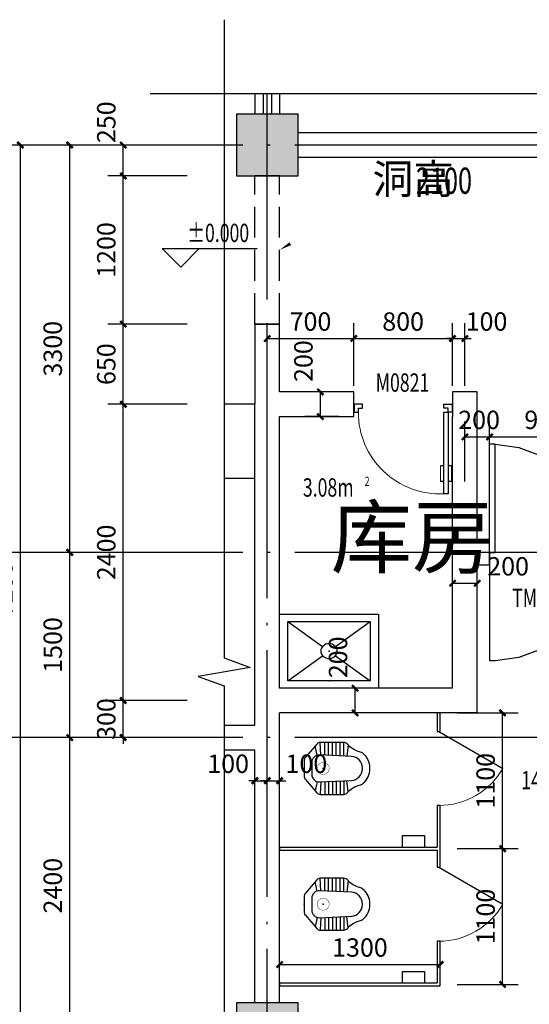
# Model space of a CAD drawing. Extents: x -74249 to 613048, y -341436 to 309629.
# Drawn here: x 81346 to 89597, y 261475 to 277429 of the extents above; entities that cross this region are included whole.
import ezdxf

# ---------------------------------------------------------------- set-up
doc = ezdxf.new("R2010")
doc.units = 0
doc.header["$LTSCALE"] = 1000
doc.header["$MEASUREMENT"] = 0
for name, pattern in [('DASH', [0.35, 0.25, -0.1]), ('DASHED2', [0.375, 0.25, -0.125]), ('DOTE', [2.42, 2, -0.2, 0.02, -0.2])]:
    doc.linetypes.add(name, pattern=pattern)
for name, color, linetype in [('AXIS', 3, 'Continuous'), ('COLUMN', 9, 'Continuous'), ('CURTWALL', 4, 'Continuous'), ('DIM_ELEV', 3, 'Continuous'), ('DIM_SYMB', 3, 'Continuous'), ('DOTE', 1, 'Continuous'), ('LATRINE', 6, 'Continuous'), ('LVTRY', 6, 'Continuous'), ('PUB_DIM', 3, 'Continuous'), ('PUB_HATCH', 8, 'Continuous'), ('PUB_TEXT', 7, 'Continuous'), ('SPACE', 7, 'Continuous'), ('WALL', 9, 'Continuous'), ('WINDOW', 4, 'Continuous'), ('WINDOW_TEXT', 7, 'Continuous')]:
    doc.layers.add(name, color=color, linetype=linetype)
doc.styles.add('_TCH_DIM', font='SIMPLEX', dxfattribs={"bigfont": 'GBCBIG'})
doc.styles.add('_TCH_DIM_T3', font='SIMPLEX', dxfattribs={"width": 0.705882, "bigfont": 'GBCBIG'})
doc.styles.add('_TCH_SPACE', font='SIMPLEX', dxfattribs={"bigfont": 'GBCBIG'})
doc.styles.add('_TCH_WINDOW', font='SIMPLEX', dxfattribs={"bigfont": 'GBCBIG'})
doc.styles.get("Standard").update_dxf_attribs({"font": 'gbenor.shx', "bigfont": 'gbcbig.shx'})
doc.dimstyles.new('_TCH_ARCH&&50', dxfattribs={"dimtxt": 148.75, "dimasz": 50, "dimexe": 125, "dimexo": 150, "dimgap": 63.125, "dimtad": 1, "dimdec": 0, "dimzin": 0, "dimdsep": 46, "dimtxsty": '_TCH_DIM_T3', "dimblk": 'ARCHTICK', "dimcen": 0.09, "dimclrt": 7, "dimazin": 2, "dimtfac": 1, "dimtdec": 0, "dimtix": 1, "dimtmove": 2, "dimatfit": 3, "dimfxl": 0, "dimtolj": 1, "dimtzin": 0, "dimarcsym": 0})

# ---------------------------------------------------------------- blocks, each defined once
blk = doc.blocks.new('_FZH')
blk.add_lwpolyline([(-0.5, -0.5), (0.5, -0.5), (0.5, 0.5), (-0.5, 0.5)], close=True)
at = {"layer": 'PUB_HATCH'}
blk.add_solid([(-0.5, -0.5), (0.5, -0.5), (-0.5, 0.5), (0.5, 0.5)], dxfattribs=at)
blk = doc.blocks.new('$lvtry$00000204')
at = {"color": 0}
for p, q in [((48.2, -60, 0), (-48.2, -60, 0)), ((-108.6, -133.5, 0), (-210, -128, 0)), ((-106.4, -102.8, 0), (-181.9, -87.7, 0)), ((-109.1, -123.9, 0), (-97, -381.5, 0)), ((97, -381.5, 0), (109.1, -123.9, 0)), ((106.4, -102.8, 0), (181.9, -87.7, 0)), ((108.6, -133.5, 0), (210, -128, 0)), ((-107.1, -165.6, 0), (-210, -165.6, 0)), ((-105.7, -196.5, 0), (-210, -196.5, 0)), ((-104.2, -227.4, 0), (-210, -227.4, 0)), ((104.2, -227.4, 0), (210, -227.4, 0)), ((105.7, -196.5, 0), (210, -196.5, 0)), ((107.1, -165.6, 0), (210, -165.6, 0)), ((-102.8, -258.3, 0), (-210, -258.3, 0)), ((-101.3, -289.2, 0), (-210, -289.2, 0)), ((101.3, -289.2, 0), (210, -289.2, 0)), ((102.8, -258.3, 0), (210, -258.3, 0)), ((-99.9, -320.1, 0), (-210, -320.1, 0)), ((-190.7, -354.4, 0), (-98.7, -345.4, 0)), ((190.7, -354.4, 0), (98.7, -345.4, 0)), ((99.9, -320.1, 0), (210, -320.1, 0)), ((-4.3, -470, 0), (4.3, -470, 0))]:
    blk.add_line(p, q, dxfattribs=at)
at = {"color": 0, "elevation": 0}
blk.add_lwpolyline([(184.4, -359.6, -0.046574), (190.7, -354.4, 0.248797), (210, -318.1), (210, -128.3, 0.218491), (197.5, -101.1), (90.1, -8.7, 0.179479), (66.7, 0), (-66.7, 0, 0.179479), (-90.1, -8.7), (-197.5, -101.1, 0.218491), (-210, -128.3), (-210, -318.1, 0.248797), (-190.7, -354.4, -0.046574), (-184.4, -359.6, -0.139709), (-134.8, -448, 0.12003), (-120, -477, 0.218108), (-4.3, -530), (4.3, -530, 0.218108), (120, -477, 0.12003), (134.8, -448, -0.139709)], format="xyb", close=True, dxfattribs=at)
at = {"color": 0, "const_width": 3, "elevation": 0}
blk.add_lwpolyline([(48.6, -152.7, 1), (-48.6, -152.7, 1)], format="xyb", close=True, dxfattribs=at)
at = {"color": 0}
for centre, radius, start, end in [((-48.2, -121, 0), 61, 90, 182.693), ((48.2, -121, 0), 61, 357.307, 90), ((-4.3, -377.2, 0), 92.8, 182.693, 270), ((4.3, -377.2, 0), 92.8, 270, 357.307)]:
    blk.add_arc(centre, radius, start, end, dxfattribs=at)
for p in [(0, 0), (0, -152.7, 0)]:
    blk.add_point(p, dxfattribs=at)
blk = doc.blocks.new('$TCHSYS$APDOOR2D')
blk.add_line((0.5, 0), (0, 0.866))
at = {"lineweight": 13}
blk.add_arc((0.5, 0), 1, 120, 180, dxfattribs=at)
blk = doc.blocks.new('$DorLib2D$00000148')
at = {"color": 0}
for points in [[(0.45, 0.975), (0.5, 0.975)], [(0.45, 0), (0.45, 0.975)], [(0.5, 0), (0.5, 0.975)], [(0.45, 0.9747), (0.2372, 0.9456), (0.0359, 0.8705), (-0.144, 0.7533), (-0.2939, 0.5995), (-0.4065, 0.4166), (-0.4763, 0.2135), (-0.5, 0)], [(0.5, 0), (0.45, 0)]]:
    blk.add_lwpolyline(points, dxfattribs=at)
at = {"color": 0, "linetype": 'DASHED2'}
for points in [[(-0.5, 0), (-0.4763, -0.2135), (-0.4065, -0.4166), (-0.2939, -0.5995), (-0.144, -0.7533), (0.0359, -0.8705), (0.2372, -0.9456), (0.45, -0.9747)], [(0.5, 0), (0.5, -0.975)], [(0.45, -0.975), (0.5, -0.975)]]:
    blk.add_lwpolyline(points, dxfattribs=at)
blk = doc.blocks.new('$lvtry$00000191')
at = {"color": 0}
for p, q in [((-250, -50, 0), (-39, -218.8, 0)), ((39, -218.8, 0), (250, -50, 0)), ((-250, -450, 0), (-39, -281.2, 0)), ((39, -281.2, 0), (250, -450, 0))]:
    blk.add_line(p, q, dxfattribs=at)
at = {"color": 0, "elevation": 0}
for points in [[(300, -500), (300, 0), (-300, 0), (-300, -500)], [(250, -450), (250, -50), (-250, -50), (-250, -450)]]:
    blk.add_lwpolyline(points, close=True, dxfattribs=at)
at = {"color": 0}
blk.add_circle((0, -250, 0), 50, dxfattribs=at)
for p in [(0, -50, 0), (0, -250, 0)]:
    blk.add_point(p, dxfattribs=at)
blk = doc.blocks.new('$DorLib2D$00000009')
for p, q in [((0.4129, 0.9053), (0.4129, 0.0807)), ((0.4541, 0.9053), (0.4129, 0.9053)), ((0.4541, 0.0807), (0.4541, 0.9053)), ((0.4129, 0.7822), (0.378, 0.7822)), ((0.489, 0.7822), (0.4541, 0.7822)), ((0.4129, 0.6235), (0.378, 0.6235)), ((0.489, 0.6235), (0.4541, 0.6235)), ((-0.4941, 0.0807), (-0.4529, 0.0807)), ((-0.4941, -0.0018), (-0.4941, 0.0807)), ((-0.4529, 0.0807), (-0.4529, 0.0395)), ((-0.4529, 0.0395), (-0.4117, 0.0395)), ((-0.4117, 0.0395), (-0.4117, -0.0018)), ((0.4129, 0.0807), (0.4541, 0.0807)), ((0.4541, 0.0395), (0.4129, 0.0395)), ((0.4129, 0.0395), (0.4129, -0.0018)), ((0.4953, 0.0807), (0.4541, 0.0807)), ((0.4541, 0.0807), (0.4541, 0.0395)), ((0.4953, -0.0018), (0.4953, 0.0807)), ((-0.4941, -0.0018), (-0.4941, -0.0018)), ((-0.4117, -0.0018), (-0.4941, -0.0018)), ((0.4129, -0.0018), (0.4953, -0.0018)), ((0.4953, -0.0018), (0.4953, -0.0018))]:
    blk.add_line(p, q)
at = {"lineweight": 13}
for p, q in [((0.378, 0.7822), (0.378, 0.6235)), ((0.489, 0.7822), (0.489, 0.6235))]:
    blk.add_line(p, q, dxfattribs=at)
blk.add_arc((0.3716, 0.0817), 0.8246, 87.13397, 180.07167, dxfattribs=at)
blk = doc.blocks.new('_ArchTick')
at = {"color": 0, "linetype": 'ByBlock', "const_width": 0.4}
blk.add_lwpolyline([(-0.5, -0.5), (0.5, 0.5)], dxfattribs=at)
blk = doc.blocks.new('*D1023')
at = {"layer": 'AXIS', "color": 0, "lineweight": -2, "transparency": 16777216}
for p, q in [((102379.4, -14178.1), (100754.4, -14178.1)), ((100879.4, -21378.1), (100879.4, -14178.1)), ((102379.4, -21378.1), (100754.4, -21378.1))]:
    blk.add_line(p, q, dxfattribs=at)
at = {"layer": 'Defpoints', "color": 0, "transparency": 16777216}
for p in [(100879.4, -14178.1), (102529.4, -14178.1), (102529.4, -21378.1)]:
    blk.add_point(p, dxfattribs=at)
at = {"layer": 'AXIS', "color": 0, "lineweight": -2, "transparency": 16777216, "xscale": 50, "yscale": 50, "zscale": 50}
for p, rotation in [((100879.4, -14178.1), 90), ((100879.4, -21378.1), 270)]:
    blk.add_blockref('_ArchTick', p, dxfattribs=dict(at, rotation=rotation))
at = {"layer": 'AXIS', "color": 7, "transparency": 16777216, "insert": (100741.9, -17778.1), "char_height": 148.75, "attachment_point": 5, "rotation": 90, "style": '_TCH_DIM_T3'}
blk.add_mtext('\\A1;7200', dxfattribs=at)
blk = doc.blocks.new('*D1024')
at = {"layer": 'AXIS', "color": 0, "lineweight": -2, "transparency": 16777216}
for p, q in [((102379.4, -18978.1), (101154.4, -18978.1)), ((101279.4, -21378.1), (101279.4, -18978.1)), ((102379.4, -21378.1), (101154.4, -21378.1))]:
    blk.add_line(p, q, dxfattribs=at)
at = {"layer": 'Defpoints', "color": 0, "transparency": 16777216}
for p in [(101279.4, -18978.1), (102529.4, -18978.1), (102529.4, -21378.1)]:
    blk.add_point(p, dxfattribs=at)
at = {"layer": 'AXIS', "color": 0, "lineweight": -2, "transparency": 16777216, "xscale": 50, "yscale": 50, "zscale": 50}
for p, rotation in [((101279.4, -18978.1), 90), ((101279.4, -21378.1), 270)]:
    blk.add_blockref('_ArchTick', p, dxfattribs=dict(at, rotation=rotation))
at = {"layer": 'AXIS', "color": 7, "transparency": 16777216, "insert": (101141.9, -20178.1), "char_height": 148.75, "attachment_point": 5, "rotation": 90, "style": '_TCH_DIM_T3'}
blk.add_mtext('\\A1;2400', dxfattribs=at)
blk = doc.blocks.new('*D1025')
at = {"layer": 'AXIS', "color": 0, "lineweight": -2, "transparency": 16777216}
for p, q in [((102379.4, -17478.1), (101154.4, -17478.1)), ((101279.4, -18978.1), (101279.4, -17478.1)), ((102379.4, -18978.1), (101154.4, -18978.1))]:
    blk.add_line(p, q, dxfattribs=at)
at = {"layer": 'Defpoints', "color": 0, "transparency": 16777216}
for p in [(101279.4, -17478.1), (102529.4, -17478.1), (102529.4, -18978.1)]:
    blk.add_point(p, dxfattribs=at)
at = {"layer": 'AXIS', "color": 0, "lineweight": -2, "transparency": 16777216, "xscale": 50, "yscale": 50, "zscale": 50}
for p, rotation in [((101279.4, -17478.1), 90), ((101279.4, -18978.1), 270)]:
    blk.add_blockref('_ArchTick', p, dxfattribs=dict(at, rotation=rotation))
at = {"layer": 'AXIS', "color": 7, "transparency": 16777216, "insert": (101141.9, -18228.1), "char_height": 148.75, "attachment_point": 5, "rotation": 90, "style": '_TCH_DIM_T3'}
blk.add_mtext('\\A1;1500', dxfattribs=at)
blk = doc.blocks.new('*D1026')
at = {"layer": 'AXIS', "color": 0, "lineweight": -2, "transparency": 16777216}
for p, q in [((102379.4, -14178.1), (101154.4, -14178.1)), ((101279.4, -17478.1), (101279.4, -14178.1)), ((102379.4, -17478.1), (101154.4, -17478.1))]:
    blk.add_line(p, q, dxfattribs=at)
at = {"layer": 'Defpoints', "color": 0, "transparency": 16777216}
for p in [(101279.4, -14178.1), (102529.4, -14178.1), (102529.4, -17478.1)]:
    blk.add_point(p, dxfattribs=at)
at = {"layer": 'AXIS', "color": 0, "lineweight": -2, "transparency": 16777216, "xscale": 50, "yscale": 50, "zscale": 50}
for p, rotation in [((101279.4, -14178.1), 90), ((101279.4, -17478.1), 270)]:
    blk.add_blockref('_ArchTick', p, dxfattribs=dict(at, rotation=rotation))
at = {"layer": 'AXIS', "color": 7, "transparency": 16777216, "insert": (101141.9, -15828.1), "char_height": 148.75, "attachment_point": 5, "rotation": 90, "style": '_TCH_DIM_T3'}
blk.add_mtext('\\A1;3300', dxfattribs=at)
blk = doc.blocks.new('*D1043')
at = {"layer": 'Defpoints', "color": 0, "transparency": 16777216}
for p in [(104578.2, -17728.1), (104378.2, -18028.1), (104578.2, -18028.1)]:
    blk.add_point(p, dxfattribs=at)
at = {"layer": 'PUB_DIM', "color": 0, "lineweight": -2, "transparency": 16777216}
for p, q in [((104378.2, -17878.1), (104378.2, -17603.1)), ((104578.2, -17878.1), (104578.2, -17603.1)), ((104378.2, -17728.1), (104578.2, -17728.1))]:
    blk.add_line(p, q, dxfattribs=at)
at = {"layer": 'PUB_DIM', "color": 0, "lineweight": -2, "transparency": 16777216, "xscale": 50, "yscale": 50, "zscale": 50, "rotation": 180}
blk.add_blockref('_ArchTick', (104378.2, -17728.1), dxfattribs=at)
at = {"layer": 'PUB_DIM', "color": 0, "lineweight": -2, "transparency": 16777216, "xscale": 50, "yscale": 50, "zscale": 50}
blk.add_blockref('_ArchTick', (104578.2, -17728.1), dxfattribs=at)
at = {"layer": 'PUB_DIM', "color": 7, "transparency": 16777216, "insert": (104828.2, -17590.6), "char_height": 148.75, "attachment_point": 5, "style": '_TCH_DIM_T3'}
blk.add_mtext('\\A1;200', dxfattribs=at)
blk = doc.blocks.new('*D1044')
at = {"layer": 'Defpoints', "color": 0, "transparency": 16777216}
for p in [(103308.2, -16178.1), (103608.2, -16178.1), (103608.2, -16378.1)]:
    blk.add_point(p, dxfattribs=at)
at = {"layer": 'PUB_DIM', "color": 0, "lineweight": -2, "transparency": 16777216}
for p, q in [((103458.2, -16178.1), (103183.2, -16178.1)), ((103308.2, -16378.1), (103308.2, -16178.1)), ((103458.2, -16378.1), (103183.2, -16378.1))]:
    blk.add_line(p, q, dxfattribs=at)
at = {"layer": 'PUB_DIM', "color": 0, "lineweight": -2, "transparency": 16777216, "xscale": 50, "yscale": 50, "zscale": 50}
for p, rotation in [((103308.2, -16178.1), 90), ((103308.2, -16378.1), 270)]:
    blk.add_blockref('_ArchTick', p, dxfattribs=dict(at, rotation=rotation))
at = {"layer": 'PUB_DIM', "color": 7, "transparency": 16777216, "insert": (103170.7, -15928.1), "char_height": 148.75, "attachment_point": 5, "rotation": 90, "style": '_TCH_DIM_T3'}
blk.add_mtext('\\A1;200', dxfattribs=at)
blk = doc.blocks.new('*D1045')
at = {"layer": 'Defpoints', "color": 0, "transparency": 16777216}
for p in [(102878.2, -19327.9), (102778.2, -19627.9), (102878.2, -19627.9)]:
    blk.add_point(p, dxfattribs=at)
at = {"layer": 'PUB_DIM', "color": 0, "lineweight": -2, "transparency": 16777216}
for p, q in [((102778.2, -19477.9), (102778.2, -19202.9)), ((102878.2, -19477.9), (102878.2, -19202.9)), ((102778.2, -19327.9), (102728.2, -19327.9)), ((102778.2, -19327.9), (102878.2, -19327.9)), ((102878.2, -19327.9), (102928.2, -19327.9))]:
    blk.add_line(p, q, dxfattribs=at)
at = {"layer": 'PUB_DIM', "color": 0, "lineweight": -2, "transparency": 16777216, "xscale": 50, "yscale": 50, "zscale": 50}
blk.add_blockref('_ArchTick', (102778.2, -19327.9), dxfattribs=at)
at = {"layer": 'PUB_DIM', "color": 0, "lineweight": -2, "transparency": 16777216, "xscale": 50, "yscale": 50, "zscale": 50, "rotation": 180}
blk.add_blockref('_ArchTick', (102878.2, -19327.9), dxfattribs=at)
at = {"layer": 'PUB_DIM', "color": 7, "transparency": 16777216, "insert": (102561.5, -19190.4), "char_height": 148.75, "attachment_point": 5, "style": '_TCH_DIM_T3'}
blk.add_mtext('\\A1;100', dxfattribs=at)
blk = doc.blocks.new('*D1046')
at = {"layer": 'Defpoints', "color": 0, "transparency": 16777216}
for p in [(102978.2, -19327.9), (102878.2, -19627.9), (102978.2, -19627.9)]:
    blk.add_point(p, dxfattribs=at)
at = {"layer": 'PUB_DIM', "color": 0, "lineweight": -2, "transparency": 16777216}
for p, q in [((102878.2, -19477.9), (102878.2, -19202.9)), ((102978.2, -19477.9), (102978.2, -19202.9)), ((102878.2, -19327.9), (102828.2, -19327.9)), ((102878.2, -19327.9), (102978.2, -19327.9)), ((102978.2, -19327.9), (103028.2, -19327.9))]:
    blk.add_line(p, q, dxfattribs=at)
at = {"layer": 'PUB_DIM', "color": 0, "lineweight": -2, "transparency": 16777216, "xscale": 50, "yscale": 50, "zscale": 50}
blk.add_blockref('_ArchTick', (102878.2, -19327.9), dxfattribs=at)
at = {"layer": 'PUB_DIM', "color": 0, "lineweight": -2, "transparency": 16777216, "xscale": 50, "yscale": 50, "zscale": 50, "rotation": 180}
blk.add_blockref('_ArchTick', (102978.2, -19327.9), dxfattribs=at)
at = {"layer": 'PUB_DIM', "color": 7, "transparency": 16777216, "insert": (103194.8, -19190.4), "char_height": 148.75, "attachment_point": 5, "style": '_TCH_DIM_T3'}
blk.add_mtext('\\A1;100', dxfattribs=at)
blk = doc.blocks.new('*D1047')
at = {"layer": 'Defpoints', "color": 0, "transparency": 16777216}
for p in [(101712.5, -18678.1), (102380.8, -18678.1), (102380.8, -18978.1)]:
    blk.add_point(p, dxfattribs=at)
at = {"layer": 'PUB_DIM', "color": 0, "lineweight": -2, "transparency": 16777216}
for p, q in [((101712.5, -18678.1), (101712.5, -18628.1)), ((102230.8, -18678.1), (101587.5, -18678.1)), ((101712.5, -18978.1), (101712.5, -18678.1)), ((102230.8, -18978.1), (101587.5, -18978.1)), ((101712.5, -18978.1), (101712.5, -19028.1))]:
    blk.add_line(p, q, dxfattribs=at)
at = {"layer": 'PUB_DIM', "color": 0, "lineweight": -2, "transparency": 16777216, "xscale": 50, "yscale": 50, "zscale": 50}
for p, rotation in [((101712.5, -18678.1), 270), ((101712.5, -18978.1), 90)]:
    blk.add_blockref('_ArchTick', p, dxfattribs=dict(at, rotation=rotation))
at = {"layer": 'PUB_DIM', "color": 7, "transparency": 16777216, "insert": (101575, -18828.1), "char_height": 148.75, "attachment_point": 5, "rotation": 90, "style": '_TCH_DIM_T3'}
blk.add_mtext('\\A1;300', dxfattribs=at)
blk = doc.blocks.new('*D1048')
at = {"layer": 'Defpoints', "color": 0, "transparency": 16777216}
for p in [(101712.5, -16278.1), (102380.8, -16278.1), (102380.8, -18678.1)]:
    blk.add_point(p, dxfattribs=at)
at = {"layer": 'PUB_DIM', "color": 0, "lineweight": -2, "transparency": 16777216}
for p, q in [((102230.8, -16278.1), (101587.5, -16278.1)), ((101712.5, -18678.1), (101712.5, -16278.1)), ((102230.8, -18678.1), (101587.5, -18678.1))]:
    blk.add_line(p, q, dxfattribs=at)
at = {"layer": 'PUB_DIM', "color": 0, "lineweight": -2, "transparency": 16777216, "xscale": 50, "yscale": 50, "zscale": 50}
for p, rotation in [((101712.5, -16278.1), 90), ((101712.5, -18678.1), 270)]:
    blk.add_blockref('_ArchTick', p, dxfattribs=dict(at, rotation=rotation))
at = {"layer": 'PUB_DIM', "color": 7, "transparency": 16777216, "insert": (101575, -17478.1), "char_height": 148.75, "attachment_point": 5, "rotation": 90, "style": '_TCH_DIM_T3'}
blk.add_mtext('\\A1;2400', dxfattribs=at)
blk = doc.blocks.new('*D1049')
at = {"layer": 'Defpoints', "color": 0, "transparency": 16777216}
for p in [(101712.5, -15628.1), (102380.8, -15628.1), (102380.8, -16278.1)]:
    blk.add_point(p, dxfattribs=at)
at = {"layer": 'PUB_DIM', "color": 0, "lineweight": -2, "transparency": 16777216}
for p, q in [((102230.8, -15628.1), (101587.5, -15628.1)), ((101712.5, -16278.1), (101712.5, -15628.1)), ((102230.8, -16278.1), (101587.5, -16278.1))]:
    blk.add_line(p, q, dxfattribs=at)
at = {"layer": 'PUB_DIM', "color": 0, "lineweight": -2, "transparency": 16777216, "xscale": 50, "yscale": 50, "zscale": 50}
for p, rotation in [((101712.5, -15628.1), 90), ((101712.5, -16278.1), 270)]:
    blk.add_blockref('_ArchTick', p, dxfattribs=dict(at, rotation=rotation))
at = {"layer": 'PUB_DIM', "color": 7, "transparency": 16777216, "insert": (101575, -15953.1), "char_height": 148.75, "attachment_point": 5, "rotation": 90, "style": '_TCH_DIM_T3'}
blk.add_mtext('\\A1;650', dxfattribs=at)
blk = doc.blocks.new('*D1050')
at = {"layer": 'Defpoints', "color": 0, "transparency": 16777216}
for p in [(101712.5, -14428.1), (102380.8, -14428.1), (102380.8, -15628.1)]:
    blk.add_point(p, dxfattribs=at)
at = {"layer": 'PUB_DIM', "color": 0, "lineweight": -2, "transparency": 16777216}
for p, q in [((102230.8, -14428.1), (101587.5, -14428.1)), ((101712.5, -15628.1), (101712.5, -14428.1)), ((102230.8, -15628.1), (101587.5, -15628.1))]:
    blk.add_line(p, q, dxfattribs=at)
at = {"layer": 'PUB_DIM', "color": 0, "lineweight": -2, "transparency": 16777216, "xscale": 50, "yscale": 50, "zscale": 50}
for p, rotation in [((101712.5, -14428.1), 90), ((101712.5, -15628.1), 270)]:
    blk.add_blockref('_ArchTick', p, dxfattribs=dict(at, rotation=rotation))
at = {"layer": 'PUB_DIM', "color": 7, "transparency": 16777216, "insert": (101575, -15028.1), "char_height": 148.75, "attachment_point": 5, "rotation": 90, "style": '_TCH_DIM_T3'}
blk.add_mtext('\\A1;1200', dxfattribs=at)
blk = doc.blocks.new('*D1051')
at = {"layer": 'Defpoints', "color": 0, "transparency": 16777216}
for p in [(101712.5, -14178.1), (102380.8, -14178.1), (102380.8, -14428.1)]:
    blk.add_point(p, dxfattribs=at)
at = {"layer": 'PUB_DIM', "color": 0, "lineweight": -2, "transparency": 16777216}
for p, q in [((102230.8, -14178.1), (101587.5, -14178.1)), ((101712.5, -14428.1), (101712.5, -14178.1)), ((102230.8, -14428.1), (101587.5, -14428.1))]:
    blk.add_line(p, q, dxfattribs=at)
at = {"layer": 'PUB_DIM', "color": 0, "lineweight": -2, "transparency": 16777216, "xscale": 50, "yscale": 50, "zscale": 50}
for p, rotation in [((101712.5, -14178.1), 90), ((101712.5, -14428.1), 270)]:
    blk.add_blockref('_ArchTick', p, dxfattribs=dict(at, rotation=rotation))
at = {"layer": 'PUB_DIM', "color": 7, "transparency": 16777216, "insert": (101575, -13993.1), "char_height": 148.75, "attachment_point": 5, "rotation": 90, "style": '_TCH_DIM_T3'}
blk.add_mtext('\\A1;250', dxfattribs=at)
blk = doc.blocks.new('*D1052')
at = {"layer": 'Defpoints', "color": 0, "transparency": 16777216}
for p in [(103578.2, -15745.3), (102878.2, -16278.1), (103578.2, -16278.1)]:
    blk.add_point(p, dxfattribs=at)
at = {"layer": 'PUB_DIM', "color": 0, "lineweight": -2, "transparency": 16777216}
for p, q in [((102878.2, -16128.1), (102878.2, -15620.3)), ((103578.2, -16128.1), (103578.2, -15620.3)), ((102878.2, -15745.3), (103578.2, -15745.3))]:
    blk.add_line(p, q, dxfattribs=at)
at = {"layer": 'PUB_DIM', "color": 0, "lineweight": -2, "transparency": 16777216, "xscale": 50, "yscale": 50, "zscale": 50, "rotation": 180}
blk.add_blockref('_ArchTick', (102878.2, -15745.3), dxfattribs=at)
at = {"layer": 'PUB_DIM', "color": 0, "lineweight": -2, "transparency": 16777216, "xscale": 50, "yscale": 50, "zscale": 50}
blk.add_blockref('_ArchTick', (103578.2, -15745.3), dxfattribs=at)
at = {"layer": 'PUB_DIM', "color": 7, "transparency": 16777216, "insert": (103228.2, -15607.8), "char_height": 148.75, "attachment_point": 5, "style": '_TCH_DIM_T3'}
blk.add_mtext('\\A1;700', dxfattribs=at)
blk = doc.blocks.new('*D1053')
at = {"layer": 'Defpoints', "color": 0, "transparency": 16777216}
for p in [(104378.2, -15745.3), (103578.2, -16278.1), (104378.2, -16278.1)]:
    blk.add_point(p, dxfattribs=at)
at = {"layer": 'PUB_DIM', "color": 0, "lineweight": -2, "transparency": 16777216}
for p, q in [((103578.2, -16128.1), (103578.2, -15620.3)), ((104378.2, -16128.1), (104378.2, -15620.3)), ((103578.2, -15745.3), (104378.2, -15745.3))]:
    blk.add_line(p, q, dxfattribs=at)
at = {"layer": 'PUB_DIM', "color": 0, "lineweight": -2, "transparency": 16777216, "xscale": 50, "yscale": 50, "zscale": 50, "rotation": 180}
blk.add_blockref('_ArchTick', (103578.2, -15745.3), dxfattribs=at)
at = {"layer": 'PUB_DIM', "color": 0, "lineweight": -2, "transparency": 16777216, "xscale": 50, "yscale": 50, "zscale": 50}
blk.add_blockref('_ArchTick', (104378.2, -15745.3), dxfattribs=at)
at = {"layer": 'PUB_DIM', "color": 7, "transparency": 16777216, "insert": (103978.2, -15607.8), "char_height": 148.75, "attachment_point": 5, "style": '_TCH_DIM_T3'}
blk.add_mtext('\\A1;800', dxfattribs=at)
blk = doc.blocks.new('*D1054')
at = {"layer": 'Defpoints', "color": 0, "transparency": 16777216}
for p in [(104478.2, -15745.3), (104378.2, -16278.1), (104478.2, -16278.1)]:
    blk.add_point(p, dxfattribs=at)
at = {"layer": 'PUB_DIM', "color": 0, "lineweight": -2, "transparency": 16777216}
for p, q in [((104378.2, -16128.1), (104378.2, -15620.3)), ((104478.2, -16128.1), (104478.2, -15620.3)), ((104378.2, -15745.3), (104328.2, -15745.3)), ((104378.2, -15745.3), (104478.2, -15745.3)), ((104478.2, -15745.3), (104528.2, -15745.3))]:
    blk.add_line(p, q, dxfattribs=at)
at = {"layer": 'PUB_DIM', "color": 0, "lineweight": -2, "transparency": 16777216, "xscale": 50, "yscale": 50, "zscale": 50}
blk.add_blockref('_ArchTick', (104378.2, -15745.3), dxfattribs=at)
at = {"layer": 'PUB_DIM', "color": 0, "lineweight": -2, "transparency": 16777216, "xscale": 50, "yscale": 50, "zscale": 50, "rotation": 180}
blk.add_blockref('_ArchTick', (104478.2, -15745.3), dxfattribs=at)
at = {"layer": 'PUB_DIM', "color": 7, "transparency": 16777216, "insert": (104653.2, -15607.8), "char_height": 148.75, "attachment_point": 5, "style": '_TCH_DIM_T3'}
blk.add_mtext('\\A1;100', dxfattribs=at)
blk = doc.blocks.new('*D1055')
at = {"layer": 'Defpoints', "color": 0, "transparency": 16777216}
for p in [(104678.2, -16542.1), (104478.2, -17053.9), (104678.2, -17053.9)]:
    blk.add_point(p, dxfattribs=at)
at = {"layer": 'PUB_DIM', "color": 0, "lineweight": -2, "transparency": 16777216}
for p, q in [((104478.2, -16903.9), (104478.2, -16417.1)), ((104678.2, -16903.9), (104678.2, -16417.1)), ((104478.2, -16542.1), (104678.2, -16542.1))]:
    blk.add_line(p, q, dxfattribs=at)
at = {"layer": 'PUB_DIM', "color": 0, "lineweight": -2, "transparency": 16777216, "xscale": 50, "yscale": 50, "zscale": 50, "rotation": 180}
blk.add_blockref('_ArchTick', (104478.2, -16542.1), dxfattribs=at)
at = {"layer": 'PUB_DIM', "color": 0, "lineweight": -2, "transparency": 16777216, "xscale": 50, "yscale": 50, "zscale": 50}
blk.add_blockref('_ArchTick', (104678.2, -16542.1), dxfattribs=at)
at = {"layer": 'PUB_DIM', "color": 7, "transparency": 16777216, "insert": (104593.2, -16404.6), "char_height": 148.75, "attachment_point": 5, "style": '_TCH_DIM_T3'}
blk.add_mtext('\\A1;200', dxfattribs=at)
blk = doc.blocks.new('*D1056')
at = {"layer": 'Defpoints', "color": 0, "transparency": 16777216}
for p in [(105578.2, -16542.1), (104678.2, -17053.9), (105578.2, -17053.9)]:
    blk.add_point(p, dxfattribs=at)
at = {"layer": 'PUB_DIM', "color": 0, "lineweight": -2, "transparency": 16777216}
for p, q in [((104678.2, -16903.9), (104678.2, -16417.1)), ((105578.2, -16903.9), (105578.2, -16417.1)), ((104678.2, -16542.1), (105578.2, -16542.1))]:
    blk.add_line(p, q, dxfattribs=at)
at = {"layer": 'PUB_DIM', "color": 0, "lineweight": -2, "transparency": 16777216, "xscale": 50, "yscale": 50, "zscale": 50, "rotation": 180}
blk.add_blockref('_ArchTick', (104678.2, -16542.1), dxfattribs=at)
at = {"layer": 'PUB_DIM', "color": 0, "lineweight": -2, "transparency": 16777216, "xscale": 50, "yscale": 50, "zscale": 50}
blk.add_blockref('_ArchTick', (105578.2, -16542.1), dxfattribs=at)
at = {"layer": 'PUB_DIM', "color": 7, "transparency": 16777216, "insert": (105128.2, -16404.6), "char_height": 148.75, "attachment_point": 5, "style": '_TCH_DIM_T3'}
blk.add_mtext('\\A1;900', dxfattribs=at)
blk = doc.blocks.new('*D1076')
at = {"layer": 'Defpoints', "color": 0, "transparency": 16777216}
for p in [(104278.7, -20816.4), (102978.2, -20978.1), (104278.7, -20978.1)]:
    blk.add_point(p, dxfattribs=at)
at = {"layer": 'PUB_DIM', "color": 0, "lineweight": -2, "transparency": 16777216}
for p, q in [((102978.2, -20828.1), (102978.2, -20691.4)), ((104278.7, -20828.1), (104278.7, -20691.4)), ((102978.2, -20816.4), (104278.7, -20816.4))]:
    blk.add_line(p, q, dxfattribs=at)
at = {"layer": 'PUB_DIM', "color": 0, "lineweight": -2, "transparency": 16777216, "xscale": 50, "yscale": 50, "zscale": 50, "rotation": 180}
blk.add_blockref('_ArchTick', (102978.2, -20816.4), dxfattribs=at)
at = {"layer": 'PUB_DIM', "color": 0, "lineweight": -2, "transparency": 16777216, "xscale": 50, "yscale": 50, "zscale": 50}
blk.add_blockref('_ArchTick', (104278.7, -20816.4), dxfattribs=at)
at = {"layer": 'PUB_DIM', "color": 7, "transparency": 16777216, "insert": (103628.4, -20678.9), "char_height": 148.75, "attachment_point": 5, "style": '_TCH_DIM_T3'}
blk.add_mtext('\\A1;1300', dxfattribs=at)
blk = doc.blocks.new('*D1077')
at = {"layer": 'Defpoints', "color": 0, "transparency": 16777216}
for p in [(104266.2, -18778.1), (104783.3, -18778.1), (104266.2, -19878.1)]:
    blk.add_point(p, dxfattribs=at)
at = {"layer": 'PUB_DIM', "color": 0, "lineweight": -2, "transparency": 16777216}
for p, q in [((104416.2, -18778.1), (104908.3, -18778.1)), ((104783.3, -19878.1), (104783.3, -18778.1)), ((104416.2, -19878.1), (104908.3, -19878.1))]:
    blk.add_line(p, q, dxfattribs=at)
at = {"layer": 'PUB_DIM', "color": 0, "lineweight": -2, "transparency": 16777216, "xscale": 50, "yscale": 50, "zscale": 50}
for p, rotation in [((104783.3, -18778.1), 90), ((104783.3, -19878.1), 270)]:
    blk.add_blockref('_ArchTick', p, dxfattribs=dict(at, rotation=rotation))
at = {"layer": 'PUB_DIM', "color": 7, "transparency": 16777216, "insert": (104645.8, -19328.1), "char_height": 148.75, "attachment_point": 5, "rotation": 90, "style": '_TCH_DIM_T3'}
blk.add_mtext('\\A1;1100', dxfattribs=at)
blk = doc.blocks.new('*D1078')
at = {"layer": 'Defpoints', "color": 0, "transparency": 16777216}
for p in [(104266.2, -19878.1), (104783.3, -19878.1), (104266.2, -20978.1)]:
    blk.add_point(p, dxfattribs=at)
at = {"layer": 'PUB_DIM', "color": 0, "lineweight": -2, "transparency": 16777216}
for p, q in [((104416.2, -19878.1), (104908.3, -19878.1)), ((104783.3, -20978.1), (104783.3, -19878.1)), ((104416.2, -20978.1), (104908.3, -20978.1))]:
    blk.add_line(p, q, dxfattribs=at)
at = {"layer": 'PUB_DIM', "color": 0, "lineweight": -2, "transparency": 16777216, "xscale": 50, "yscale": 50, "zscale": 50}
for p, rotation in [((104783.3, -19878.1), 90), ((104783.3, -20978.1), 270)]:
    blk.add_blockref('_ArchTick', p, dxfattribs=dict(at, rotation=rotation))
at = {"layer": 'PUB_DIM', "color": 7, "transparency": 16777216, "insert": (104645.8, -20428.1), "char_height": 148.75, "attachment_point": 5, "rotation": 90, "style": '_TCH_DIM_T3'}
blk.add_mtext('\\A1;1100', dxfattribs=at)
blk = doc.blocks.new('*D1079')
at = {"layer": 'Defpoints', "color": 0, "transparency": 16777216}
for p in [(103588.7, -18578.1), (103888.7, -18578.1), (103888.7, -18778.1)]:
    blk.add_point(p, dxfattribs=at)
at = {"layer": 'PUB_DIM', "color": 0, "lineweight": -2, "transparency": 16777216}
for p, q in [((103738.7, -18578.1), (103463.7, -18578.1)), ((103588.7, -18778.1), (103588.7, -18578.1)), ((103738.7, -18778.1), (103463.7, -18778.1))]:
    blk.add_line(p, q, dxfattribs=at)
at = {"layer": 'PUB_DIM', "color": 0, "lineweight": -2, "transparency": 16777216, "xscale": 50, "yscale": 50, "zscale": 50}
for p, rotation in [((103588.7, -18578.1), 90), ((103588.7, -18778.1), 270)]:
    blk.add_blockref('_ArchTick', p, dxfattribs=dict(at, rotation=rotation))
at = {"layer": 'PUB_DIM', "color": 7, "transparency": 16777216, "insert": (103451.2, -18328.1), "char_height": 148.75, "attachment_point": 5, "rotation": 90, "style": '_TCH_DIM_T3'}
blk.add_mtext('\\A1;200', dxfattribs=at)
blk = doc.blocks.new('22')
at = {"linetype": 'DASH'}
for p, q in [((102778.2, -15628.1), (102778.2, -14428.1)), ((102978.2, -15628.1), (102978.2, -14428.1))]:
    blk.add_line(p, q, dxfattribs=at)
for p, q in [((102778.2, -16278.1), (102529.4, -16278.1)), ((102778.2, -16878.1), (102529.4, -16878.1))]:
    blk.add_line(p, q)
at = {"layer": 'AXIS'}
for p, q in [((102529.4, -14178.1), (100529.4, -14178.1)), ((102529.4, -17478.1), (100529.4, -17478.1)), ((102529.4, -18978.1), (100529.4, -18978.1))]:
    blk.add_line(p, q, dxfattribs=at)
at = {"layer": 'CURTWALL'}
for p, q in [((102778.2, -13762.4), (102778.2, -13928.1)), ((102978.2, -13762.4), (102778.2, -13762.4)), ((102844.8, -13762.4), (102844.8, -13928.1)), ((102911.5, -13762.4), (102911.5, -13928.1)), ((102978.2, -13762.4), (102978.2, -13928.1))]:
    blk.add_line(p, q, dxfattribs=at)
at = {"layer": 'DIM_ELEV'}
for p, q in [((102177.5, -15166.5), (102027.5, -15016.5)), ((102027.5, -15016.5), (102795.9, -15016.5)), ((102177.5, -15166.5), (102327.5, -15016.5))]:
    blk.add_line(p, q, dxfattribs=at)
at = {"layer": 'DIM_SYMB'}
for points in [[(102529.4, -13162.4), (102529.4, -18332.8), (102739.4, -18409.2), (102319.4, -18483.3), (102529.4, -18557.8), (102529.4, -23728.1)], [(112288.8, -13762.4), (107221.6, -13762.4), (107145.2, -13972.4), (107071.1, -13552.4), (106996.6, -13762.4), (101929.4, -13762.4)]]:
    blk.add_lwpolyline(points, dxfattribs=at)
blk.add_lwpolyline([(104690.6, -14648.3, 0, 0, 0), (103622.2, -14648.3, 0, 0, 0), (102978.2, -15028.1, 0, 26.7, 0), (103064.3, -14977.3, 0, 0, 0)], format="xyseb", dxfattribs=at)
at = {"layer": 'DOTE', "linetype": 'DOTE'}
for p, q in [((102878.2, -22689.6), (102878.2, -13762.4)), ((112360.7, -14178.1), (102529.4, -14178.1)), ((112360.7, -17478.1), (102529.4, -17478.1)), ((112360.7, -18978.1), (102529.4, -18978.1))]:
    blk.add_line(p, q, dxfattribs=at)
at = {"layer": 'LATRINE'}
for p, q in [((104253.7, -18778.1), (104253.7, -18928.1)), ((104278.7, -18778.1), (104253.7, -18778.1)), ((104278.7, -18928.1), (104278.7, -18778.1)), ((104253.7, -18928.1), (104278.7, -18928.1)), ((104278.7, -19528.1), (104253.7, -19528.1)), ((104253.7, -19528.1), (104253.7, -19865.6)), ((104278.7, -19878.1), (104278.7, -19528.1)), ((102978.2, -19865.6), (104253.7, -19865.6)), ((102978.2, -19865.6), (102978.2, -19890.6)), ((102978.2, -19890.6), (104253.7, -19890.6)), ((104253.7, -19890.6), (104253.7, -20028.1)), ((104278.7, -20028.1), (104278.7, -19878.1)), ((104253.7, -20028.1), (104278.7, -20028.1)), ((104278.7, -20628.1), (104253.7, -20628.1)), ((104253.7, -20628.1), (104253.7, -20965.6)), ((104278.7, -20990.6), (104278.7, -20628.1)), ((102978.2, -20965.6), (104253.7, -20965.6)), ((102978.2, -20965.6), (102978.2, -20990.6)), ((102978.2, -20990.6), (104278.7, -20990.6))]:
    blk.add_line(p, q, dxfattribs=at)
at = {"layer": 'LVTRY'}
for points in [[(104152.9, -19775.1), (103970.2, -19775.1), (103970.2, -19865.6), (104152.9, -19865.6)], [(104152.9, -20875.1), (103970.2, -20875.1), (103970.2, -20965.6), (104152.9, -20965.6)]]:
    blk.add_lwpolyline(points, close=True, dxfattribs=at)
at = {"layer": 'WALL'}
for p, q in [((110428.2, -14078.1), (103128.2, -14078.1)), ((110428.2, -14278.1), (103128.2, -14278.1)), ((102978.2, -15628.1), (102778.2, -15628.1)), ((102778.2, -15628.1), (102778.2, -16278.1)), ((102978.2, -16178.1), (102978.2, -15628.1)), ((103578.2, -16178.1), (102978.2, -16178.1)), ((103578.2, -16378.1), (103578.2, -16178.1)), ((104578.2, -16178.1), (104378.2, -16178.1)), ((104378.2, -16178.1), (104378.2, -16378.1)), ((104578.2, -17378.1), (104578.2, -16178.1)), ((102778.2, -18678.1), (102778.2, -16278.1)), ((102978.2, -18578.1), (102978.2, -16378.1)), ((102978.2, -16378.1), (103578.2, -16378.1)), ((104378.2, -17478.1), (104378.2, -16378.1)), ((104678.2, -17378.1), (104578.2, -17378.1)), ((104678.2, -17578.1), (104678.2, -17378.1)), ((104378.2, -18578.1), (104378.2, -17478.1)), ((104578.2, -17578.1), (104678.2, -17578.1)), ((104578.2, -18778.1), (104578.2, -17578.1)), ((104378.2, -18578.1), (102978.2, -18578.1)), ((102778.2, -18878.1), (102778.2, -18678.1)), ((102978.2, -18878.1), (102978.2, -18778.1)), ((104578.2, -18778.1), (102978.2, -18778.1)), ((102529.4, -18878.1), (102778.2, -18878.1)), ((102529.4, -18878.1), (102529.4, -19078.1)), ((102978.2, -21128.1), (102978.2, -18878.1)), ((102529.4, -19078.1), (102778.2, -19078.1)), ((102778.2, -21128.1), (102778.2, -19078.1))]:
    blk.add_line(p, q, dxfattribs=at)
at = {"layer": 'WINDOW', "linetype": 'DASH'}
for p, q in [((102978.2, -14428.1), (102778.2, -14428.1)), ((102778.2, -15628.1), (102978.2, -15628.1))]:
    blk.add_line(p, q, dxfattribs=at)
at = {"layer": 'COLUMN', "xscale": 500, "yscale": 500, "zscale": 500, "rotation": 90}
for p in [(102878.2, -14178.1), (102878.2, -21378.1)]:
    blk.add_blockref('_FZH', p, dxfattribs=at)
at = {"layer": 'LATRINE', "xscale": 600, "yscale": -600, "zscale": 25, "rotation": 90}
for p in [(104266.2, -19228.1), (104266.2, -20328.1)]:
    blk.add_blockref('$TCHSYS$APDOOR2D', p, dxfattribs=at)
at = {"layer": 'LVTRY', "xscale": 1.333333333333333, "yscale": -1.2, "rotation": 359.9999999984631}
blk.add_blockref('$lvtry$00000191', (103378.2, -18578), dxfattribs=at)
at = {"layer": 'LVTRY', "rotation": 90}
for p in [(103178.2, -19228.1), (103178.2, -20328.1)]:
    blk.add_blockref('$lvtry$00000204', p, dxfattribs=at)
at = {"layer": 'WINDOW'}
ref = blk.add_blockref('$DorLib2D$00000009', (103978.2, -16278.1), dxfattribs=dict(at, xscale=-800, yscale=800, zscale=-800, rotation=179.9999999999187))
ref.add_attrib('A', 'M0821', (103755.7, -16176.7), dxfattribs={"layer": 'WINDOW_TEXT', "height": 148.75, "rotation": 360, "style": '_TCH_WINDOW', "width": 0.705882})
ref = blk.add_blockref('$DorLib2D$00000148', (105128.2, -17478.1), dxfattribs=dict(at, xscale=900, yscale=-900, zscale=900, rotation=179.9999999999339))
ref.add_attrib('A', 'TM0921', (104860.7, -17920), dxfattribs={"layer": 'WINDOW_TEXT', "height": 148.75, "rotation": 360, "style": '_TCH_WINDOW', "width": 0.705882})
at = {"layer": 'PUB_TEXT', "style": '_TCH_DIM'}
blk.add_text('洞高', height=241.13, rotation=360, dxfattribs=at).set_placement((103730.9, -14573.3))
at = {"layer": 'PUB_TEXT', "style": '_TCH_DIM', "width": 0.705882}
blk.add_text('2100', height=212.5, rotation=360, dxfattribs=at).set_placement((104082, -14573.3))
blk.add_text('%%P0.000', height=148.75, dxfattribs=at).set_placement((102230.9, -14964))
at = {"layer": 'PUB_TEXT'}
blk.add_text('库房', height=482.27, dxfattribs=at).set_placement((103392.4, -17594.7))
at = {"layer": 'SPACE', "style": '_TCH_SPACE', "width": 0.705882}
for s, height, p in [('3.08m', 148.75, (103166.6, -17026.4)), ('2', 74.4, (103666.6, -16938.9)), ('14.17m', 148.75, (104934.3, -19397.5))]:
    blk.add_text(s, height=height, dxfattribs=at).set_placement(p)
at = {"layer": 'AXIS'}
for p1, p2, distance, picture, middle in [((102529.4, -21378.1), (102529.4, -14178.1), 1650, '*D1023', (100741.9, -17778.1)), ((102529.4, -17478.1), (102529.4, -14178.1), 1250, '*D1026', (101141.9, -15828.1)), ((102529.4, -18978.1), (102529.4, -17478.1), 1250, '*D1025', (101141.9, -18228.1)), ((102529.4, -21378.1), (102529.4, -18978.1), 1250, '*D1024', (101141.9, -20178.1))]:
    dim = blk.add_aligned_dim(p1=p1, p2=p2, distance=distance, dimstyle='_TCH_ARCH&&50', dxfattribs=at)
    dim.commit()
    dim.dimension.update_dxf_attribs({"geometry": picture, "text_midpoint": middle})
at = {"layer": 'PUB_DIM'}
for base, p1, p2, angle, picture, middle in [((101712.5, -14178.1), (102380.8, -14428.1), (102380.8, -14178.1), 90, '*D1051', (101575, -13993.1)), ((104478.2, -15745.3), (104378.2, -16278.1), (104478.2, -16278.1), 360, '*D1054', (104653.2, -15607.8)), ((103308.2, -16178.1), (103608.2, -16378.1), (103608.2, -16178.1), 90, '*D1044', (103170.7, -15928.1)), ((104678.2, -16542.1), (104478.2, -17053.9), (104678.2, -17053.9), 360, '*D1055', (104593.2, -16404.6)), ((104578.2, -17728.1), (104378.2, -18028.1), (104578.2, -18028.1), 0, '*D1043', (104828.2, -17590.6)), ((103588.7, -18578.1), (103888.7, -18778.1), (103888.7, -18578.1), 90, '*D1079', (103451.2, -18328.1)), ((102878.2, -19327.9), (102778.2, -19627.9), (102878.2, -19627.9), 0, '*D1045', (102561.5, -19190.4)), ((102978.2, -19327.9), (102878.2, -19627.9), (102978.2, -19627.9), 0, '*D1046', (103194.8, -19190.4))]:
    dim = blk.add_linear_dim(base=base, p1=p1, p2=p2, angle=angle, dimstyle='_TCH_ARCH&&50', dxfattribs=at)
    dim.commit()
    dim.dimension.update_dxf_attribs({"geometry": picture, "text_midpoint": middle, "dimtype": 161})
for p1, p2, distance, picture, middle in [((102380.8, -15628.1), (102380.8, -14428.1), 668.4, '*D1050', (101575, -15028.1)), ((102878.2, -16278.1), (103578.2, -16278.1), 532.8, '*D1052', (103228.2, -15607.8)), ((103578.2, -16278.1), (104378.2, -16278.1), 532.8, '*D1053', (103978.2, -15607.8)), ((102380.8, -16278.1), (102380.8, -15628.1), 668.4, '*D1049', (101575, -15953.1)), ((102380.8, -18678.1), (102380.8, -16278.1), 668.4, '*D1048', (101575, -17478.1)), ((104678.2, -17053.9), (105578.2, -17053.9), 511.8, '*D1056', (105128.2, -16404.6)), ((102380.8, -18978.1), (102380.8, -18678.1), 668.4, '*D1047', (101575, -18828.1)), ((104266.2, -19878.1), (104266.2, -18778.1), -517.2, '*D1077', (104645.8, -19328.1)), ((104266.2, -20978.1), (104266.2, -19878.1), -517.2, '*D1078', (104645.8, -20428.1)), ((102978.1760543, -20978.0862461), (104278.6760543, -20978.0862461), 161.651246, '*D1076', (103628.4260543, -20678.9350001))]:
    dim = blk.add_aligned_dim(p1=p1, p2=p2, distance=distance, dimstyle='_TCH_ARCH&&50', dxfattribs=at)
    dim.commit()
    dim.dimension.update_dxf_attribs({"geometry": picture, "text_midpoint": middle})

msp = doc.modelspace()

# ---------------------------------------------------------------- block references
at = {"xscale": 2, "yscale": 2, "zscale": 2}
msp.add_blockref('22', (-120402.4, 303753.5), dxfattribs=at)

doc.saveas('drawing.dxf')
